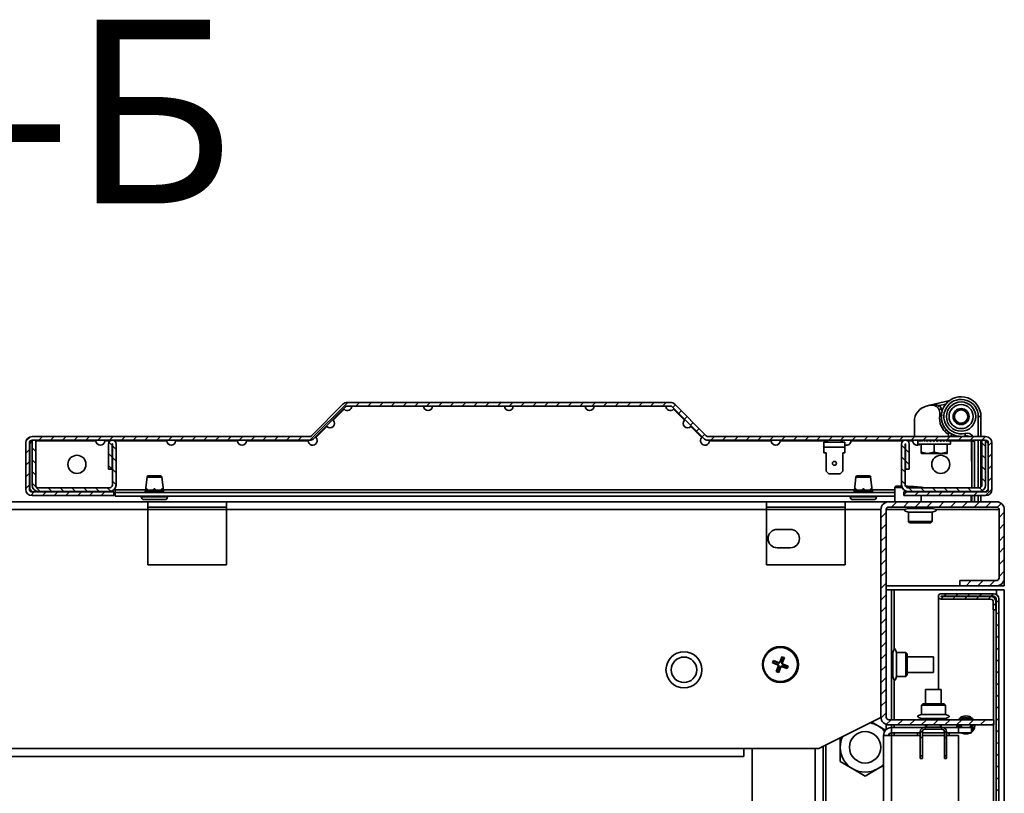
# Model space of a CAD drawing. Units: millimetres. Extents: x -3757 to -744, y -1759 to 2737.
# Drawn here: x -1641 to -1266, y -498 to -203 of the extents above; entities that cross this region are included whole.
import ezdxf

# ---------------------------------------------------------------- set-up
doc = ezdxf.new("R2010")
doc.units = ezdxf.units.MM
doc.linetypes.add('SLD-Сплошная', pattern=[0])
doc.layers.add('ТЕКСТ', color=150, linetype='SLD-Сплошная')
doc.styles.add('SLDTEXTSTYLE3', font='txt', dxfattribs={"bigfont": 'bigfont'})

msp = doc.modelspace()

# ---------------------------------------------------------------- hatches: boundary and pattern name
at = {"layer": 'ТЕКСТ', "linetype": 'SLD-Сплошная', "lineweight": 18}
h = msp.add_hatch(dxfattribs=at)
h.set_pattern_fill('ANSI31', color=256, angle=3e-322, style=0)
edge = h.paths.add_edge_path(flags=0)
edge.add_line((-1273.28, -382.89), (-1304.48, -382.89))
edge.add_line((-1304.48, -382.89), (-1304.48, -384.29))
edge.add_line((-1304.48, -384.29), (-1273.28, -384.29))
edge.add_arc((-1273.28, -381.89), 2.4, 270, 360)
edge.add_line((-1270.88, -381.89), (-1270.88, -364.19))
edge.add_arc((-1273.28, -364.19), 2.4, 0, 90)
edge.add_line((-1273.28, -361.79), (-1378.97, -361.79))
edge.add_arc((-1378.97, -360.79), 1, 225, 270, ccw=False)
edge.add_line((-1379.67, -361.49), (-1391.68, -349.49))
edge.add_arc((-1393.37, -351.19), 2.4, 45, 90)
edge.add_line((-1393.37, -348.79), (-1516.39, -348.79))
edge.add_arc((-1516.39, -351.19), 2.4, 90, 135)
edge.add_line((-1518.08, -349.49), (-1530.09, -361.49))
edge.add_arc((-1530.8, -360.79), 1, 270, 315, ccw=False)
edge.add_line((-1530.8, -361.79), (-1636.48, -361.79))
edge.add_arc((-1636.48, -364.19), 2.4, 90, 180)
edge.add_line((-1638.88, -364.19), (-1638.88, -381.89))
edge.add_arc((-1636.48, -381.89), 2.4, 180, 270)
edge.add_line((-1636.48, -384.29), (-1605.28, -384.29))
edge.add_line((-1605.28, -384.29), (-1605.28, -382.89))
edge.add_line((-1605.28, -382.89), (-1636.48, -382.89))
edge.add_arc((-1636.48, -381.89), 1, 180, 270, ccw=False)
edge.add_line((-1637.48, -381.89), (-1637.48, -364.19))
edge.add_arc((-1636.48, -364.19), 1, 90, 180, ccw=False)
edge.add_line((-1636.48, -363.19), (-1530.8, -363.19))
edge.add_arc((-1530.8, -360.79), 2.4, 270, 315)
edge.add_line((-1529.1, -362.48), (-1517.09, -350.48))
edge.add_arc((-1516.39, -351.19), 1, 90, 135, ccw=False)
edge.add_line((-1516.39, -350.19), (-1393.37, -350.19))
edge.add_arc((-1393.37, -351.19), 1, 45, 90, ccw=False)
edge.add_line((-1392.67, -350.48), (-1380.66, -362.48))
edge.add_arc((-1378.97, -360.79), 2.4, 225, 270)
edge.add_line((-1378.97, -363.19), (-1273.28, -363.19))
edge.add_arc((-1273.28, -364.19), 1, 0, 90, ccw=False)
edge.add_line((-1272.28, -364.19), (-1272.28, -381.89))
edge.add_arc((-1273.28, -381.89), 1, 270, 360, ccw=False)
h = msp.add_hatch(dxfattribs=at)
h.set_pattern_fill('ANSI31', color=256, angle=90, style=0)
edge = h.paths.add_edge_path(flags=0)
edge.add_line((-1634.08, -382.69), (-1606.88, -382.69))
edge.add_arc((-1606.88, -380.29), 2.4, 270, 360)
edge.add_line((-1604.48, -380.29), (-1604.48, -364.64))
edge.add_arc((-1605.93, -364.64), 1.45, 0, 180)
edge.add_line((-1607.38, -364.64), (-1607.38, -374.19))
edge.add_line((-1607.38, -374.19), (-1605.98, -374.19))
edge.add_line((-1605.98, -374.19), (-1605.98, -364.64))
edge.add_arc((-1605.93, -364.64), 0.05, 0, 180, ccw=False)
edge.add_line((-1605.88, -364.64), (-1605.88, -380.29))
edge.add_arc((-1606.88, -380.29), 1, 270, 360, ccw=False)
edge.add_line((-1606.88, -381.29), (-1634.08, -381.29))
edge.add_arc((-1634.08, -380.29), 1, 180, 270, ccw=False)
edge.add_line((-1635.08, -380.29), (-1635.08, -363.19))
edge.add_line((-1635.08, -363.19), (-1636.48, -363.19))
edge.add_line((-1636.48, -363.19), (-1636.48, -380.29))
edge.add_arc((-1634.08, -380.29), 2.4, 180, 270)
h = msp.add_hatch(dxfattribs=at)
h.set_pattern_fill('ANSI31', color=256, angle=90, style=0)
edge = h.paths.add_edge_path(flags=0)
edge.add_arc((-1303.83, -364.64), 1.45, 0, 180)
edge.add_line((-1305.28, -364.64), (-1305.28, -380.29))
edge.add_arc((-1302.88, -380.29), 2.4, 180, 270)
edge.add_line((-1302.88, -382.69), (-1275.68, -382.69))
edge.add_arc((-1275.68, -380.29), 2.4, 270, 360)
edge.add_line((-1273.28, -380.29), (-1273.28, -363.19))
edge.add_line((-1273.28, -363.19), (-1274.68, -363.19))
edge.add_line((-1274.68, -363.19), (-1274.68, -380.29))
edge.add_arc((-1275.68, -380.29), 1, 270, 360, ccw=False)
edge.add_line((-1275.68, -381.29), (-1302.88, -381.29))
edge.add_arc((-1302.88, -380.29), 1, 180, 270, ccw=False)
edge.add_line((-1303.88, -380.29), (-1303.88, -364.64))
edge.add_arc((-1303.83, -364.64), 0.05, 0, 180, ccw=False)
edge.add_line((-1303.78, -364.64), (-1303.78, -374.19))
edge.add_line((-1303.78, -374.19), (-1302.38, -374.19))
edge.add_line((-1302.38, -374.19), (-1302.38, -364.64))
h = msp.add_hatch(dxfattribs=at)
h.set_pattern_fill('ANSI31', color=256, angle=3e-322, style=0)
edge = h.paths.add_edge_path(flags=0)
edge.add_line((-1313.18, -389.64), (-1313.18, -468.64))
edge.add_arc((-1310.18, -468.64), 3, 180, 270)
edge.add_line((-1310.18, -471.64), (-1270.18, -471.64))
edge.add_line((-1270.18, -471.64), (-1270.18, -469.64))
edge.add_line((-1270.18, -469.64), (-1310.18, -469.64))
edge.add_arc((-1310.18, -468.64), 1, 180, 270, ccw=False)
edge.add_line((-1311.18, -468.64), (-1311.18, -389.64))
edge.add_arc((-1310.18, -389.64), 1, 90, 180, ccw=False)
edge.add_line((-1310.18, -388.64), (-1269.18, -388.64))
edge.add_arc((-1269.18, -389.64), 1, 0, 90, ccw=False)
edge.add_line((-1268.18, -389.64), (-1268.18, -415.64))
edge.add_arc((-1269.18, -415.64), 1, 270, 360, ccw=False)
edge.add_line((-1269.18, -416.64), (-1283.18, -416.64))
edge.add_line((-1283.18, -416.64), (-1283.18, -418.64))
edge.add_line((-1283.18, -418.64), (-1269.18, -418.64))
edge.add_arc((-1269.18, -415.64), 3, 270, 360)
edge.add_line((-1266.18, -415.64), (-1266.18, -389.64))
edge.add_arc((-1269.18, -389.64), 3, 0, 90)
edge.add_line((-1269.18, -386.64), (-1310.18, -386.64))
edge.add_arc((-1310.18, -389.64), 3, 90, 180)
h = msp.add_hatch(dxfattribs=at)
h.set_pattern_fill('ANSI31', color=256, angle=3e-322, style=0)
edge = h.paths.add_edge_path(flags=0)
edge.add_line((-1270.38, -427.74), (-1269.38, -427.74))
edge.add_line((-1269.38, -427.74), (-1269.38, -424.74))
edge.add_arc((-1271.38, -424.74), 2, 0, 90)
edge.add_line((-1271.38, -422.74), (-1290.23, -422.74))
edge.add_arc((-1290.23, -422.69), 0.05, 90, 270, ccw=False)
edge.add_line((-1290.23, -422.64), (-1270.28, -422.64))
edge.add_arc((-1270.28, -423.64), 1, 0, 90, ccw=False)
edge.add_line((-1269.28, -423.64), (-1269.28, -1339.64))
edge.add_arc((-1270.28, -1339.64), 1, 270, 360, ccw=False)
edge.add_line((-1270.28, -1340.64), (-1290.23, -1340.64))
edge.add_arc((-1290.23, -1340.59), 0.05, 90, 270, ccw=False)
edge.add_line((-1290.23, -1340.54), (-1271.38, -1340.54))
edge.add_arc((-1271.38, -1338.54), 2, 270, 360)
edge.add_line((-1269.38, -1338.54), (-1269.38, -1335.54))
edge.add_line((-1269.38, -1335.54), (-1270.38, -1335.54))
edge.add_line((-1270.38, -1335.54), (-1270.38, -1338.54))
edge.add_arc((-1271.38, -1338.54), 1, 270, 360, ccw=False)
edge.add_line((-1271.38, -1339.54), (-1290.23, -1339.54))
edge.add_arc((-1290.23, -1340.59), 1.05, 90, 270)
edge.add_line((-1290.23, -1341.64), (-1270.28, -1341.64))
edge.add_arc((-1270.28, -1339.64), 2, 270, 360)
edge.add_line((-1268.28, -1339.64), (-1268.28, -423.64))
edge.add_arc((-1270.28, -423.64), 2, 0, 90)
edge.add_line((-1270.28, -421.64), (-1290.23, -421.64))
edge.add_arc((-1290.23, -422.69), 1.05, 90, 270)
edge.add_line((-1290.23, -423.74), (-1271.38, -423.74))
edge.add_arc((-1271.38, -424.74), 1, 0, 90, ccw=False)
edge.add_line((-1270.38, -424.74), (-1270.38, -427.74))

# ---------------------------------------------------------------- linework, layer by layer
at = {"color": 7, "linetype": 'SLD-Сплошная', "lineweight": 35}
for p, q in [((-1294.5, -349.9), (-1286.99, -348.02)), ((-1518.08, -349.49), (-1530.09, -361.49)), ((-1517.09, -350.48), (-1529.1, -362.48)), ((-1517.58, -351.39), (-1521.78, -355.59)), ((-1393.37, -348.79), (-1516.39, -348.79)), ((-1393.37, -350.19), (-1516.39, -350.19)), ((-1380.66, -362.48), (-1392.67, -350.48)), ((-1387.98, -355.59), (-1392.18, -351.39)), ((-1379.67, -361.49), (-1391.68, -349.49)), ((-1295.88, -350.24), (-1294.5, -349.9)), ((-1290.9, -350.03), (-1291.62, -350.72)), ((-1290.11, -351.19), (-1291.03, -351.6)), ((-1290.9, -350.03), (-1288.49, -349.43)), ((-1290.9, -350.03), (-1290.11, -351.19)), ((-1290.11, -351.19), (-1289.83, -352.17)), ((-1300.43, -361.79), (-1300.43, -356.06)), ((-1275.08, -354.19), (-1276.08, -354.19)), ((-1276.08, -354.19), (-1276.08, -361.79)), ((-1275.08, -361.79), (-1275.08, -354.19)), ((-1524.18, -357.99), (-1528.38, -362.19)), ((-1381.38, -362.19), (-1385.58, -357.99)), ((-1288.19, -359.3), (-1288.79, -359.89)), ((-1283.8, -356.45), (-1283.96, -356.36)), ((-1281.3, -356.36), (-1281.62, -356.5)), ((-1636.48, -363.49), (-1637.38, -364.39)), ((-1530.8, -361.79), (-1636.48, -361.79)), ((-1636.48, -363.19), (-1636.48, -380.29)), ((-1635.08, -363.19), (-1636.48, -363.19)), ((-1530.8, -363.19), (-1636.48, -363.19)), ((-1635.08, -363.19), (-1635.08, -380.29)), ((-1612.13, -363.39), (-1635.08, -363.39)), ((-1606.67, -363.39), (-1608.73, -363.39)), ((-1585.18, -363.39), (-1605.2, -363.39)), ((-1558.23, -363.39), (-1581.78, -363.39)), ((-1531.28, -363.39), (-1554.83, -363.39)), ((-1273.28, -361.79), (-1378.97, -361.79)), ((-1273.28, -363.19), (-1378.97, -363.19)), ((-1354.93, -363.39), (-1378.48, -363.39)), ((-1333.46, -363.39), (-1351.53, -363.39)), ((-1333.32, -363.19), (-1333.88, -363.99)), ((-1327.88, -363.99), (-1328.44, -363.19)), ((-1327.98, -363.39), (-1328.3, -363.39)), ((-1327.98, -363.39), (-1327.87, -363.99)), ((-1304.57, -363.39), (-1324.58, -363.39)), ((-1301.03, -363.39), (-1303.1, -363.39)), ((-1299.13, -363.25), (-1299.13, -364.69)), ((-1296.56, -363.19), (-1296.28, -363.23)), ((-1296.4, -363.19), (-1296.41, -363.21)), ((-1295.69, -363.19), (-1295.16, -363.28)), ((-1295.1, -363.19), (-1295.16, -363.28)), ((-1295.16, -363.28), (-1295.15, -363.29)), ((-1294.69, -363.19), (-1294.35, -363.28)), ((-1294.28, -363.19), (-1294.35, -363.28)), ((-1294.35, -363.28), (-1294.04, -363.5)), ((-1292.88, -363.69), (-1293.62, -363.19)), ((-1293.41, -363.19), (-1293.48, -363.28)), ((-1292.52, -363.19), (-1292.88, -363.69)), ((-1291.86, -363.5), (-1291.64, -363.19)), ((-1291.64, -363.19), (-1291.7, -363.28)), ((-1291.43, -363.19), (-1291.7, -363.28)), ((-1290.89, -363.29), (-1290.82, -363.19)), ((-1290.81, -363.19), (-1290.87, -363.28)), ((-1290.4, -363.19), (-1290.87, -363.28)), ((-1289.49, -363.19), (-1289.78, -363.23)), ((-1288.72, -363.19), (-1288.76, -363.19)), ((-1288.73, -363.19), (-1288.73, -363.19)), ((-1286.63, -364.69), (-1286.63, -363.25)), ((-1278.68, -363.39), (-1286.63, -363.39)), ((-1281.22, -360.58), (-1281.01, -361.56)), ((-1278.65, -363.52), (-1278.63, -363.79)), ((-1278.65, -363.52), (-1278.58, -363.52)), ((-1278.61, -363.19), (-1278.58, -363.51)), ((-1278.58, -381.29), (-1278.58, -363.51)), ((-1277.58, -363.51), (-1278.58, -363.51)), ((-1277.58, -363.51), (-1277.62, -363.19)), ((-1277.58, -381.29), (-1277.58, -363.51)), ((-1276.08, -363.19), (-1276.08, -381.29)), ((-1275.08, -381.09), (-1275.08, -363.19)), ((-1274.68, -363.39), (-1275.08, -363.39)), ((-1274.68, -380.29), (-1274.68, -363.19)), ((-1273.28, -363.19), (-1274.68, -363.19)), ((-1273.28, -380.29), (-1273.28, -363.19)), ((-1272.38, -364.39), (-1273.28, -363.49)), ((-1638.88, -364.19), (-1638.88, -381.89)), ((-1637.48, -364.19), (-1637.48, -381.89)), ((-1637.38, -364.39), (-1637.38, -381.89)), ((-1607.38, -364.64), (-1607.38, -374.19)), ((-1605.98, -364.64), (-1605.98, -374.19)), ((-1605.88, -380.29), (-1605.88, -364.64)), ((-1604.48, -380.29), (-1604.48, -364.64)), ((-1326.88, -363.99), (-1334.88, -363.99)), ((-1334.88, -365.79), (-1334.88, -363.99)), ((-1326.88, -365.79), (-1334.88, -365.79)), ((-1334.88, -367.99), (-1334.88, -365.79)), ((-1326.88, -365.79), (-1326.88, -363.99)), ((-1326.88, -367.99), (-1326.88, -365.79)), ((-1305.28, -364.64), (-1305.28, -380.29)), ((-1303.88, -364.64), (-1303.88, -380.29)), ((-1303.78, -374.19), (-1303.78, -364.64)), ((-1302.38, -374.19), (-1302.38, -364.64)), ((-1299.13, -364.69), (-1287.76, -364.69)), ((-1297.88, -364.69), (-1297.88, -367.74)), ((-1292.88, -367.74), (-1292.88, -364.69)), ((-1287.88, -364.69), (-1287.88, -367.74)), ((-1287.76, -364.69), (-1286.63, -364.69)), ((-1278.63, -363.79), (-1278.63, -371.19)), ((-1272.38, -381.89), (-1272.38, -364.39)), ((-1272.28, -381.89), (-1272.28, -364.19)), ((-1270.88, -381.89), (-1270.88, -364.19)), ((-1334.88, -367.99), (-1334.03, -367.99)), ((-1334.03, -367.99), (-1334.03, -374.99)), ((-1327.73, -367.99), (-1326.88, -367.99)), ((-1327.73, -374.99), (-1327.73, -367.99)), ((-1295.38, -368.19), (-1297.88, -367.74)), ((-1297.88, -367.74), (-1297.88, -368.13)), ((-1297.88, -368.13), (-1297.78, -368.19)), ((-1297.78, -368.19), (-1295.38, -368.19)), ((-1292.88, -367.74), (-1295.38, -368.19)), ((-1295.38, -368.19), (-1290.38, -368.19)), ((-1290.38, -368.19), (-1292.88, -367.74)), ((-1287.88, -367.74), (-1290.38, -368.19)), ((-1290.38, -368.19), (-1287.98, -368.19)), ((-1287.98, -368.19), (-1287.88, -368.13)), ((-1287.88, -368.13), (-1287.88, -367.74)), ((-1278.63, -371.19), (-1278.58, -371.19)), ((-1607.38, -374.19), (-1605.98, -374.19)), ((-1334.03, -374.99), (-1333.03, -375.99)), ((-1328.73, -375.99), (-1327.73, -374.99)), ((-1303.78, -374.19), (-1302.38, -374.19)), ((-1592.68, -377.23), (-1593.29, -382.18)), ((-1587.08, -377.23), (-1592.68, -377.23)), ((-1592.19, -376.79), (-1587.57, -376.79)), ((-1586.47, -382.18), (-1587.08, -377.23)), ((-1328.73, -375.99), (-1333.03, -375.99)), ((-1322.68, -377.23), (-1323.29, -382.18)), ((-1317.08, -377.23), (-1322.68, -377.23)), ((-1322.19, -376.79), (-1317.57, -376.79)), ((-1316.47, -382.18), (-1317.08, -377.23)), ((-1637.38, -381.89), (-1636.38, -382.89)), ((-1634.08, -381.29), (-1606.88, -381.29)), ((-1605.88, -382.89), (-1605.88, -382.47)), ((-1604.88, -382.09), (-1605.29, -382.09)), ((-1604.88, -382.09), (-1604.88, -383.09)), ((-1593.28, -382.09), (-1604.88, -382.09)), ((-1593.29, -382.18), (-1593.02, -382.18)), ((-1593.02, -382.18), (-1593.05, -382.79)), ((-1592.62, -382.18), (-1590.28, -382.18)), ((-1590.28, -382.19), (-1590.28, -382.17)), ((-1590.28, -382.79), (-1590.28, -382.19)), ((-1589.48, -382.19), (-1589.48, -382.17)), ((-1589.48, -382.18), (-1587.15, -382.18)), ((-1589.48, -382.79), (-1589.48, -382.19)), ((-1586.75, -382.18), (-1586.47, -382.18)), ((-1586.71, -382.79), (-1586.74, -382.18)), ((-1323.28, -382.09), (-1586.48, -382.09)), ((-1323.29, -382.18), (-1323.02, -382.18)), ((-1323.02, -382.18), (-1323.05, -382.79)), ((-1322.62, -382.18), (-1320.28, -382.18)), ((-1320.28, -382.19), (-1320.28, -382.17)), ((-1320.28, -382.79), (-1320.28, -382.19)), ((-1319.48, -382.19), (-1319.48, -382.17)), ((-1319.48, -382.18), (-1317.15, -382.18)), ((-1319.48, -382.79), (-1319.48, -382.19)), ((-1316.75, -382.18), (-1316.47, -382.18)), ((-1316.71, -382.79), (-1316.74, -382.18)), ((-1307.83, -382.09), (-1316.48, -382.09)), ((-1307.83, -381.15), (-1307.83, -386.64)), ((-1305.23, -380.68), (-1307.32, -380.65)), ((-1305.15, -381.19), (-1305.14, -381.09)), ((-1302.24, -381.29), (-1302.99, -381.25)), ((-1302.88, -381.29), (-1275.68, -381.29)), ((-1297.41, -381.17), (-1297.97, -381.1)), ((-1297.41, -381.17), (-1297.97, -381.1)), ((-1297.78, -381.13), (-1297.79, -381.29)), ((-1296.46, -381.29), (-1297.78, -381.13)), ((-1273.38, -382.89), (-1272.38, -381.89)), ((-1605.28, -382.89), (-1636.48, -382.89)), ((-1605.28, -384.29), (-1636.48, -384.29)), ((-1634.08, -382.69), (-1606.88, -382.69)), ((-1605.28, -384.29), (-1605.28, -382.89)), ((-1604.88, -383.09), (-1307.83, -383.09)), ((-1604.88, -384.49), (-1604.88, -383.09)), ((-1604.88, -384.49), (-1307.83, -384.49)), ((-1594.88, -384.49), (-1594.88, -384.79)), ((-1594.88, -384.79), (-1589.88, -384.79)), ((-1589.88, -385.79), (-1593.88, -385.79)), ((-1593.33, -382.79), (-1593.33, -383.09)), ((-1593.05, -382.79), (-1593.33, -382.79)), ((-1593.05, -382.79), (-1593.05, -383.09)), ((-1593.05, -382.79), (-1592.65, -382.79)), ((-1590.28, -382.79), (-1592.65, -382.79)), ((-1592.65, -382.79), (-1592.65, -383.09)), ((-1590.28, -382.79), (-1589.48, -382.79)), ((-1590.28, -382.79), (-1590.28, -383.09)), ((-1589.88, -384.79), (-1584.88, -384.79)), ((-1585.88, -385.79), (-1589.88, -385.79)), ((-1589.48, -382.79), (-1589.48, -383.09)), ((-1587.11, -382.79), (-1589.48, -382.79)), ((-1587.11, -382.79), (-1587.11, -383.09)), ((-1587.11, -382.79), (-1586.71, -382.79)), ((-1586.71, -383.09), (-1586.71, -382.79)), ((-1586.43, -382.79), (-1586.71, -382.79)), ((-1586.43, -383.09), (-1586.43, -382.79)), ((-1584.88, -384.79), (-1584.88, -384.49)), ((-1324.88, -384.49), (-1324.88, -384.79)), ((-1324.88, -384.79), (-1319.88, -384.79)), ((-1319.88, -385.79), (-1323.88, -385.79)), ((-1323.33, -382.79), (-1323.33, -383.09)), ((-1323.05, -382.79), (-1323.33, -382.79)), ((-1323.05, -382.79), (-1323.05, -383.09)), ((-1323.05, -382.79), (-1322.65, -382.79)), ((-1320.28, -382.79), (-1322.65, -382.79)), ((-1322.65, -382.79), (-1322.65, -383.09)), ((-1320.28, -382.79), (-1319.48, -382.79)), ((-1320.28, -382.79), (-1320.28, -383.09)), ((-1319.88, -384.79), (-1314.88, -384.79)), ((-1315.88, -385.79), (-1319.88, -385.79)), ((-1319.48, -382.79), (-1319.48, -383.09)), ((-1317.11, -382.79), (-1319.48, -382.79)), ((-1317.11, -382.79), (-1317.11, -383.09)), ((-1317.11, -382.79), (-1316.71, -382.79)), ((-1316.71, -383.09), (-1316.71, -382.79)), ((-1316.43, -382.79), (-1316.71, -382.79)), ((-1316.43, -383.09), (-1316.43, -382.79)), ((-1314.88, -384.79), (-1314.88, -384.49)), ((-1304.48, -382.89), (-1304.48, -384.29)), ((-1304.48, -382.89), (-1273.28, -382.89)), ((-1304.48, -384.29), (-1273.28, -384.29)), ((-1302.88, -382.69), (-1275.68, -382.69)), ((-1297.83, -382.69), (-1297.83, -382.89)), ((-1297.83, -384.29), (-1297.83, -386.64)), ((-1290.35, -382.89), (-1291.26, -382.69)), ((-1278.78, -386.64), (-1278.78, -384.29)), ((-1278.58, -382.89), (-1278.58, -382.69)), ((-1278.58, -386.64), (-1278.58, -384.29)), ((-1277.58, -382.89), (-1277.58, -382.69)), ((-1277.58, -386.64), (-1277.58, -384.29)), ((-1276.08, -382.69), (-1276.08, -382.89)), ((-1276.08, -384.29), (-1276.08, -386.64)), ((-1275.08, -382.89), (-1275.08, -382.61)), ((-1275.08, -386.64), (-1275.08, -384.29)), ((-1592.43, -386.64), (-1689.93, -386.64)), ((-1592.43, -389.64), (-1689.93, -389.64)), ((-1592.43, -389.64), (-1592.43, -386.64)), ((-1562.43, -386.64), (-1592.43, -386.64)), ((-1562.43, -388.64), (-1592.43, -388.64)), ((-1592.43, -389.64), (-1592.43, -410.64)), ((-1562.43, -389.64), (-1592.43, -389.64)), ((-1562.43, -386.64), (-1562.43, -389.64)), ((-1356.78, -386.64), (-1562.43, -386.64)), ((-1562.43, -410.64), (-1562.43, -389.64)), ((-1356.78, -389.64), (-1562.43, -389.64)), ((-1356.78, -389.64), (-1356.78, -386.64)), ((-1326.78, -386.64), (-1356.78, -386.64)), ((-1326.78, -388.64), (-1356.78, -388.64)), ((-1356.78, -389.64), (-1356.78, -410.64)), ((-1326.78, -389.64), (-1356.78, -389.64)), ((-1326.78, -386.64), (-1326.78, -389.64)), ((-1310.18, -386.64), (-1326.78, -386.64)), ((-1326.78, -410.64), (-1326.78, -389.64)), ((-1313.18, -389.64), (-1326.78, -389.64)), ((-1313.18, -468.64), (-1313.18, -389.64)), ((-1311.18, -468.64), (-1311.18, -389.64)), ((-1304, -389.64), (-1311.18, -389.64)), ((-1310.18, -386.64), (-1269.18, -386.64)), ((-1310.18, -388.64), (-1269.18, -388.64)), ((-1302.73, -388.64), (-1302.73, -389.14)), ((-1302.73, -389.14), (-1293.63, -389.14)), ((-1293.63, -389.14), (-1293.63, -388.64)), ((-1268.18, -389.64), (-1292.36, -389.64)), ((-1268.18, -389.64), (-1268.18, -415.64)), ((-1266.18, -389.64), (-1266.18, -415.64)), ((-1302.73, -390.64), (-1302.73, -394.14)), ((-1302.73, -390.64), (-1293.63, -390.64)), ((-1293.63, -394.14), (-1293.63, -390.64)), ((-1347.68, -397.14), (-1352.68, -397.14)), ((-1302.73, -394.14), (-1302.23, -394.64)), ((-1302.73, -394.14), (-1293.63, -394.14)), ((-1294.13, -394.64), (-1302.23, -394.64)), ((-1294.13, -394.64), (-1293.63, -394.14)), ((-1352.68, -404.14), (-1347.68, -404.14)), ((-1592.43, -410.64), (-1562.43, -410.64)), ((-1356.78, -410.64), (-1326.78, -410.64)), ((-1266.18, -418.64), (-1266.18, -415.64)), ((-1283.18, -418.64), (-1311.18, -418.64)), ((-1283.18, -416.64), (-1283.18, -418.64)), ((-1283.18, -416.64), (-1269.18, -416.64)), ((-1283.18, -418.64), (-1269.18, -418.64)), ((-1266.18, -418.64), (-1269.18, -418.64)), ((-1309.18, -420.14), (-1311.18, -420.14)), ((-1309.18, -469.64), (-1309.18, -420.14)), ((-1309.18, -420.14), (-1308.18, -420.14)), ((-1308.18, -420.14), (-1269.18, -420.14)), ((-1308.18, -442.82), (-1308.18, -420.14)), ((-1291.28, -422.78), (-1291.28, -458.14)), ((-1291.28, -422.78), (-1291.28, -422.78)), ((-1270.28, -421.64), (-1290.23, -421.64)), ((-1270.28, -422.64), (-1290.23, -422.64)), ((-1290.23, -422.74), (-1271.38, -422.74)), ((-1290.23, -423.74), (-1271.38, -423.74)), ((-1270.28, -422.78), (-1270.98, -422.78)), ((-1270.28, -422.78), (-1270.28, -423.07)), ((-1269.28, -1339.64), (-1269.28, -423.64)), ((-1266.18, -420.14), (-1269.18, -420.14)), ((-1269.18, -421.97), (-1269.18, -420.14)), ((-1268.28, -1339.64), (-1268.28, -423.64)), ((-1266.18, -1343.14), (-1266.18, -420.14)), ((-1270.38, -424.74), (-1270.38, -427.74)), ((-1269.38, -424.74), (-1269.38, -427.74)), ((-1269.38, -427.74), (-1270.38, -427.74)), ((-1270.28, -427.74), (-1270.28, -469.64)), ((-1350.88, -445.66), (-1351.59, -447.53)), ((-1350.77, -445.88), (-1351.49, -447.76)), ((-1350.89, -447.99), (-1350.17, -446.12)), ((-1349.94, -446.01), (-1350.88, -445.66)), ((-1350.77, -445.88), (-1350.88, -445.66)), ((-1350.17, -446.12), (-1350.77, -445.88)), ((-1350.66, -447.89), (-1349.94, -446.01)), ((-1350.17, -446.12), (-1349.94, -446.01)), ((-1308.68, -444.09), (-1309.18, -444.09)), ((-1308.68, -453.19), (-1308.68, -444.09)), ((-1303.68, -444.09), (-1307.18, -444.09)), ((-1307.18, -453.19), (-1307.18, -444.09)), ((-1303.18, -444.59), (-1303.68, -444.09)), ((-1303.68, -453.19), (-1303.68, -444.09)), ((-1303.18, -444.59), (-1303.18, -452.69)), ((-1293.18, -445.64), (-1303.18, -445.64)), ((-1293.18, -451.64), (-1293.18, -445.64)), ((-1354.1, -447.1), (-1354.46, -448.03)), ((-1354.23, -447.93), (-1354.46, -448.03)), ((-1354.46, -448.03), (-1352.59, -448.75)), ((-1354, -447.33), (-1354.23, -447.93)), ((-1354.23, -447.93), (-1352.36, -448.65)), ((-1352.23, -447.82), (-1354.1, -447.1)), ((-1354, -447.33), (-1354.1, -447.1)), ((-1352.13, -448.04), (-1354, -447.33)), ((-1352.3, -449.39), (-1353.02, -451.26)), ((-1352.07, -449.28), (-1352.79, -451.16)), ((-1352.59, -448.75), (-1352.36, -448.65)), ((-1352.07, -449.28), (-1352.3, -449.39)), ((-1352.13, -448.04), (-1352.23, -447.82)), ((-1352.19, -451.39), (-1351.47, -449.52)), ((-1352.09, -451.62), (-1351.37, -449.74)), ((-1351.59, -447.53), (-1351.49, -447.76)), ((-1351.37, -449.74), (-1351.47, -449.52)), ((-1350.89, -447.99), (-1350.66, -447.89)), ((-1350.83, -449.23), (-1350.73, -449.46)), ((-1350.83, -449.23), (-1348.96, -449.95)), ((-1350.73, -449.46), (-1348.86, -450.18)), ((-1350.38, -448.53), (-1350.6, -448.63)), ((-1348.73, -449.34), (-1350.6, -448.63)), ((-1348.5, -449.24), (-1350.38, -448.53)), ((-1348.96, -449.95), (-1348.73, -449.34)), ((-1348.96, -449.95), (-1348.86, -450.18)), ((-1348.86, -450.18), (-1348.5, -449.24)), ((-1348.73, -449.34), (-1348.5, -449.24)), ((-1352.79, -451.16), (-1353.02, -451.26)), ((-1353.02, -451.26), (-1352.09, -451.62)), ((-1352.79, -451.16), (-1352.19, -451.39)), ((-1352.19, -451.39), (-1352.09, -451.62)), ((-1309.18, -453.19), (-1308.68, -453.19)), ((-1307.18, -453.19), (-1303.68, -453.19)), ((-1303.68, -453.19), (-1303.18, -452.69)), ((-1303.18, -451.64), (-1293.18, -451.64)), ((-1308.18, -469.64), (-1308.18, -454.46)), ((-1296.18, -458.14), (-1296.18, -463.64)), ((-1296.18, -458.14), (-1290.18, -458.14)), ((-1290.18, -463.64), (-1290.18, -458.14)), ((-1297.23, -463.64), (-1297.73, -464.14)), ((-1297.73, -464.14), (-1297.73, -467.64)), ((-1288.63, -464.14), (-1297.73, -464.14)), ((-1297.23, -463.64), (-1289.13, -463.64)), ((-1288.63, -464.14), (-1289.13, -463.64)), ((-1288.63, -467.64), (-1288.63, -464.14)), ((-1288.63, -467.64), (-1297.73, -467.64)), ((-1282.15, -468.47), (-1282.13, -468.5)), ((-1282.13, -468.5), (-1282.13, -468.5)), ((-1279.41, -468.47), (-1279.43, -468.5)), ((-1279.43, -468.5), (-1279.43, -468.5)), ((-1313.17, -468.83), (-1336.78, -480.64)), ((-1316.64, -470.64), (-1314.43, -471.91)), ((-1314.43, -471.91), (-1311.39, -473.66)), ((-1311.18, -473.4), (-1311.18, -471.47)), ((-1270.18, -469.64), (-1310.18, -469.64)), ((-1270.18, -471.64), (-1310.18, -471.64)), ((-1309.18, -472.64), (-1309.18, -471.64)), ((-1308.18, -472.64), (-1308.18, -471.64)), ((-1297.73, -469.14), (-1297.73, -469.64)), ((-1288.63, -469.14), (-1297.73, -469.14)), ((-1296.38, -472.44), (-1296.38, -473.24)), ((-1296.38, -472.44), (-1289.98, -472.44)), ((-1296.18, -471.64), (-1296.18, -472.44)), ((-1295.62, -471.64), (-1296.18, -472.44)), ((-1290.18, -472.44), (-1290.74, -471.64)), ((-1290.18, -472.44), (-1290.18, -471.64)), ((-1289.98, -473.24), (-1289.98, -472.44)), ((-1288.63, -469.64), (-1288.63, -469.14)), ((-1284.21, -472.04), (-1284.17, -472.04)), ((-1284.17, -472.04), (-1284.17, -472.04)), ((-1282.84, -468.87), (-1282.82, -468.9)), ((-1282.82, -468.9), (-1282.82, -468.9)), ((-1278.72, -468.87), (-1278.74, -468.9)), ((-1278.74, -468.9), (-1278.74, -468.9)), ((-1277.39, -472.04), (-1277.39, -472.04)), ((-1277.35, -472.04), (-1277.39, -472.04)), ((-1270.28, -471.64), (-1270.28, -677.64)), ((-1270.18, -471.64), (-1270.18, -469.64)), ((-1312.18, -520.09), (-1312.18, -475.64)), ((-1312.18, -475.64), (-1309.18, -475.64)), ((-1309.18, -472.64), (-1309.18, -474.64)), ((-1309.18, -472.64), (-1297.21, -472.64)), ((-1309.18, -474.64), (-1298.18, -474.64)), ((-1309.18, -475.64), (-1309.18, -474.64)), ((-1309.18, -475.64), (-1298.18, -475.64)), ((-1309.18, -552.09), (-1309.18, -475.64)), ((-1308.18, -475.64), (-1308.18, -474.64)), ((-1299.19, -474.64), (-1299.19, -475.64)), ((-1297.38, -474.24), (-1298.18, -474.24)), ((-1298.18, -476.44), (-1298.18, -474.24)), ((-1297.38, -476.44), (-1297.38, -474.24)), ((-1297.38, -474.64), (-1288.98, -474.64)), ((-1297.38, -475.64), (-1288.98, -475.64)), ((-1296.38, -473.24), (-1289.98, -473.24)), ((-1289.16, -472.64), (-1283.68, -472.64)), ((-1288.98, -474.24), (-1288.98, -476.44)), ((-1288.18, -474.24), (-1288.98, -474.24)), ((-1288.18, -474.24), (-1288.18, -476.44)), ((-1288.18, -474.64), (-1283.68, -474.64)), ((-1288.18, -475.64), (-1283.68, -475.64)), ((-1287.17, -475.64), (-1287.17, -474.64)), ((-1283.68, -474.64), (-1283.68, -472.64)), ((-1283.68, -472.64), (-1278.68, -472.64)), ((-1278.68, -474.64), (-1283.68, -474.64)), ((-1283.68, -475.64), (-1283.68, -674.64)), ((-1282.15, -474.8), (-1282.13, -474.77)), ((-1282.13, -474.77), (-1282.13, -474.77)), ((-1279.43, -474.77), (-1279.43, -474.77)), ((-1279.41, -474.8), (-1279.43, -474.77)), ((-1278.68, -472.64), (-1278.68, -474.64)), ((-1335.18, -513.1), (-1335.18, -479.84)), ((-1334.18, -512.77), (-1334.18, -479.34)), ((-1328.68, -480.14), (-1328.68, -476.59)), ((-1298.18, -476.44), (-1297.38, -476.44)), ((-1298.18, -483.44), (-1298.18, -476.44)), ((-1297.38, -476.44), (-1297.38, -483.44)), ((-1288.98, -476.44), (-1288.18, -476.44)), ((-1288.98, -483.44), (-1288.98, -476.44)), ((-1288.18, -483.44), (-1288.18, -476.44)), ((-1365.38, -480.64), (-1916.98, -480.64)), ((-1365.38, -483.64), (-1916.98, -483.64)), ((-1336.78, -480.64), (-1365.38, -480.64)), ((-1365.38, -480.64), (-1365.38, -483.64)), ((-1362.18, -513.16), (-1362.18, -480.64)), ((-1338.18, -515.69), (-1338.18, -480.64)), ((-1328.68, -485.62), (-1328.68, -480.14)), ((-1298.18, -483.44), (-1297.38, -483.44)), ((-1298.18, -484.44), (-1298.18, -483.44)), ((-1297.38, -483.44), (-1297.38, -484.44)), ((-1288.98, -483.44), (-1288.18, -483.44)), ((-1288.98, -484.44), (-1288.98, -483.44)), ((-1288.18, -483.44), (-1288.18, -484.44)), ((-1323.93, -488.36), (-1328.68, -485.62)), ((-1312.23, -487.09), (-1314.43, -488.36)), ((-1297.38, -484.44), (-1298.18, -484.44)), ((-1288.18, -484.44), (-1288.98, -484.44)), ((-1319.18, -491.11), (-1323.93, -488.36)), ((-1314.43, -488.36), (-1319.18, -491.11))]:
    msp.add_line(p, q, dxfattribs=at)
at = {"color": 7, "linetype": 'SLD-Сплошная', "lineweight": 35, "flags": 128}
for points in [[(-1283.96, -352.01), (-1283.33, -351.73), (-1283.04, -351.69)], [(-1281.76, -351.8), (-1281.62, -351.85), (-1281.3, -352.01)], [(-1278.74, -363.19), (-1278.7, -363.28), (-1278.65, -363.52)], [(-1592.61, -382.17), (-1592.61, -382.02), (-1592.64, -381.87), (-1592.7, -381.77), (-1592.76, -381.73), (-1592.83, -381.74), (-1592.88, -381.78), (-1592.93, -381.86), (-1592.98, -381.97), (-1593.01, -382.12), (-1593.01, -382.17)], [(-1589.48, -382.17), (-1589.51, -382.02), (-1589.59, -381.87), (-1589.7, -381.77), (-1589.83, -381.73), (-1589.96, -381.74), (-1590.07, -381.78), (-1590.17, -381.86), (-1590.24, -381.97), (-1590.28, -382.12), (-1590.28, -382.17)], [(-1586.75, -382.17), (-1586.77, -382.02), (-1586.82, -381.87), (-1586.88, -381.77), (-1586.95, -381.73), (-1587.01, -381.74), (-1587.07, -381.78), (-1587.11, -381.86), (-1587.14, -381.97), (-1587.15, -382.12), (-1587.15, -382.17)], [(-1322.61, -382.17), (-1322.61, -382.02), (-1322.64, -381.87), (-1322.7, -381.77), (-1322.76, -381.73), (-1322.83, -381.74), (-1322.88, -381.78), (-1322.93, -381.86), (-1322.98, -381.97), (-1323.01, -382.12), (-1323.01, -382.17)], [(-1319.48, -382.17), (-1319.51, -382.02), (-1319.59, -381.87), (-1319.7, -381.77), (-1319.83, -381.73), (-1319.96, -381.74), (-1320.07, -381.78), (-1320.17, -381.86), (-1320.24, -381.97), (-1320.28, -382.12), (-1320.28, -382.17)], [(-1316.75, -382.17), (-1316.77, -382.02), (-1316.82, -381.87), (-1316.88, -381.77), (-1316.95, -381.73), (-1317.01, -381.74), (-1317.07, -381.78), (-1317.11, -381.86), (-1317.14, -381.97), (-1317.15, -382.12), (-1317.15, -382.17)], [(-1305.15, -381.19), (-1306.33, -381.17), (-1307.17, -381.16), (-1307.67, -381.15), (-1307.83, -381.15)], [(-1287.93, -382.89), (-1288.5, -382.75), (-1288.76, -382.69)], [(-1302.73, -389.14), (-1303.82, -389.51), (-1304.09, -389.7), (-1304.14, -389.76), (-1304.17, -389.82), (-1304.18, -389.89), (-1304.17, -389.95), (-1304.14, -390.01), (-1304.09, -390.07), (-1303.82, -390.26), (-1302.73, -390.64)], [(-1293.63, -390.64), (-1292.54, -390.26), (-1292.27, -390.07), (-1292.22, -390.01), (-1292.19, -389.95), (-1292.18, -389.89), (-1292.19, -389.82), (-1292.22, -389.76), (-1292.27, -389.7), (-1292.54, -389.51), (-1293.63, -389.14)], [(-1269.54, -422.99), (-1269.94, -422.87), (-1270.28, -422.78)], [(-1307.18, -444.09), (-1307.56, -443), (-1307.74, -442.73), (-1307.81, -442.68), (-1307.87, -442.65), (-1307.93, -442.64), (-1307.99, -442.65), (-1308.06, -442.68), (-1308.12, -442.73), (-1308.31, -443), (-1308.68, -444.09)], [(-1308.68, -453.19), (-1308.31, -454.27), (-1308.12, -454.55), (-1308.06, -454.6), (-1307.99, -454.63), (-1307.93, -454.64), (-1307.87, -454.63), (-1307.81, -454.6), (-1307.74, -454.55), (-1307.56, -454.27), (-1307.18, -453.19)], [(-1297.73, -467.64), (-1298.82, -468.01), (-1299.09, -468.2), (-1299.14, -468.26), (-1299.17, -468.32), (-1299.18, -468.39), (-1299.17, -468.45), (-1299.14, -468.51), (-1299.09, -468.57), (-1298.82, -468.76), (-1297.73, -469.14)], [(-1288.63, -469.14), (-1287.54, -468.76), (-1287.27, -468.57), (-1287.22, -468.51), (-1287.19, -468.45), (-1287.18, -468.39), (-1287.19, -468.32), (-1287.22, -468.26), (-1287.27, -468.2), (-1287.54, -468.01), (-1288.63, -467.64)], [(-1284.08, -472.64), (-1284.15, -472.38), (-1284.21, -472.04)], [(-1284.17, -472.04), (-1284.11, -472.38), (-1284.04, -472.64)], [(-1283.4, -472.64), (-1283.54, -472.15), (-1283.58, -471.64)], [(-1283.09, -471.64), (-1282.91, -472.52), (-1282.86, -472.64)], [(-1282.78, -471.64), (-1282.63, -472.4), (-1282.51, -472.64)], [(-1282.34, -472.64), (-1282.49, -472.35), (-1282.63, -471.64)], [(-1278.93, -471.64), (-1279.07, -472.35), (-1279.22, -472.64)], [(-1279.05, -472.64), (-1278.93, -472.4), (-1278.78, -471.64)], [(-1278.7, -472.64), (-1278.65, -472.52), (-1278.47, -471.64)], [(-1277.98, -471.64), (-1278.17, -472.65), (-1278.68, -473.5)]]:
    msp.add_lwpolyline(points, dxfattribs=at)
at = {"color": 7, "linetype": 'SLD-Сплошная', "lineweight": 35}
for centre, radius in [((-1282.63, -354.19), 5.6), ((-1282.63, -354.19), 4.6), ((-1282.63, -354.19), 3.05), ((-1282.63, -354.19), 2.55), ((-1619.38, -372.39), 3.45), ((-1330.88, -371.99), 0.75), ((-1290.38, -372.39), 3.45), ((-1351.38, -448.64), 6.85), ((-1351.48, -448.64), 6.5), ((-1388.18, -450.64), 6.85), ((-1388.18, -450.64), 4.85), ((-1319.18, -480.14), 6)]:
    msp.add_circle(centre, radius, dxfattribs=at)
for centre, radius, start, end in [((-1282.63, -354.19), 7.55, 360, 282.3956), ((-1282.63, -354.19), 6.55, 0, 282.3956), ((-1516.39, -351.19), 2.4, 90, 135), ((-1516.38, -350.19), 1.7, 225, 0), ((-1516.39, -351.19), 1, 90, 135), ((-1485.63, -350.19), 1.7, 180, 0), ((-1454.88, -350.19), 1.7, 180, 0), ((-1424.13, -350.19), 1.7, 180, 360), ((-1393.38, -350.19), 1.7, 180, 315), ((-1393.37, -351.19), 2.4, 45, 90), ((-1393.37, -351.19), 1, 45, 90), ((-1294.43, -356.06), 6, 104, 180), ((-1293.77, -352.81), 3, 23.7737, 104), ((-1292.69, -354.24), 4.58, 66.9196, 104.9296), ((-1294.69, -353.21), 4, 353.532, 23.7737), ((-1522.98, -356.79), 1.7, 225, 45), ((-1386.78, -356.79), 1.7, 135, 315), ((-1283.83, -354.95), 7, 169.3809, 237.6544), ((-1319.32, -543.07), 191.55, 81.1115, 81.4108), ((-1282.53, -355.01), 1.74, 262.4086, 293.2411), ((-1636.48, -364.19), 2.4, 90, 180), ((-1636.48, -364.19), 1, 90, 180), ((-1610.43, -363.39), 1.7, 180, 360), ((-1605.93, -364.64), 1.45, 0, 180), ((-1583.48, -363.39), 1.7, 180, 0), ((-1556.53, -363.39), 1.7, 180, 360), ((-1529.58, -363.39), 1.7, 180, 45), ((-1530.8, -360.79), 1, 270, 315), ((-1530.8, -360.79), 2.4, 270, 315), ((-1380.18, -363.39), 1.7, 135, 0), ((-1378.97, -360.79), 2.4, 225, 270), ((-1378.97, -360.79), 1, 225, 270), ((-1353.23, -363.39), 1.7, 180, 0), ((-1326.28, -363.39), 1.7, 249.3327, 0), ((-1303.83, -364.64), 1.45, 0, 180), ((-1299.33, -363.39), 1.7, 180, 310.1192), ((-1287.85, -361.29), 0.5, 270, 57.6544), ((-1281.51, -363.93), 6.8, 146.739, 153.1988), ((-1287.48, -361.17), 1.14, 327.2159, 29.2987), ((-1280.53, -363.36), 2.86, 33.3534, 103.9774), ((-1280.58, -363.51), 2, 59.7334, 102.3956), ((-1273.28, -364.19), 2.4, 0, 90), ((-1273.28, -364.19), 1, 0, 90), ((-1605.93, -364.64), 0.05, 0, 180), ((-1303.83, -364.64), 0.05, 0, 180), ((-1592.19, -377.29), 0.5, 90, 172.9987), ((-1587.57, -377.29), 0.5, 7.0013, 90), ((-1322.19, -377.29), 0.5, 90, 172.9987), ((-1317.57, -377.29), 0.5, 7.0013, 90), ((-1636.48, -381.89), 2.4, 180, 270), ((-1636.48, -381.89), 1, 180, 270), ((-1634.08, -380.29), 2.4, 180, 270), ((-1634.08, -380.29), 1, 180, 270), ((-1606.88, -380.29), 2.4, 270, 0), ((-1606.88, -380.29), 1, 270, 0), ((-1588.33, -382.79), 5, 172.9987, 180), ((-1592.83, -383.41), 1.24, 80.181, 98.8102), ((-1586.91, -382.79), 5.74, 173.9326, 180.0022), ((-1591.5, -382.31), 1.12, 173.2558, 173.9293), ((-1589.88, -387.42), 5.25, 85.6281, 94.3719), ((-1588.26, -382.31), 1.12, 6.0707, 6.7442), ((-1586.93, -383.41), 1.24, 81.1905, 99.8186), ((-1592.85, -382.79), 5.74, 359.9978, 6.0674), ((-1591.43, -382.79), 5, 0, 7.0013), ((-1318.33, -382.79), 5, 172.9987, 180), ((-1322.83, -383.41), 1.24, 80.181, 98.8102), ((-1316.91, -382.79), 5.74, 173.9326, 180.0022), ((-1321.5, -382.31), 1.12, 173.2558, 173.9293), ((-1319.88, -387.42), 5.25, 85.6281, 94.3719), ((-1318.26, -382.31), 1.12, 6.0707, 6.7442), ((-1316.93, -383.41), 1.24, 81.1905, 99.8186), ((-1322.85, -382.79), 5.74, 359.9978, 6.0674), ((-1321.43, -382.79), 5, 0, 7.0013), ((-1307.33, -381.15), 0.5, 89.0599, 180), ((-1302.88, -380.29), 2.4, 180, 270), ((-1302.88, -380.29), 1, 180, 270), ((-1305.62, -450.77), 70.08, 83.5708, 88.497), ((-1275.68, -380.29), 1, 270, 0), ((-1275.68, -380.29), 2.4, 270, 0), ((-1273.28, -381.89), 1, 270, 0), ((-1273.28, -381.89), 2.4, 270, 0), ((-1593.88, -384.79), 1, 180, 270), ((-1585.88, -384.79), 1, 270, 0), ((-1323.88, -384.79), 1, 180, 270), ((-1315.88, -384.79), 1, 270, 0), ((-1310.18, -389.64), 3, 90, 180), ((-1310.18, -389.64), 1, 90, 180), ((-1269.18, -389.64), 3, 0, 90), ((-1269.18, -389.64), 1, 0, 90), ((-1352.68, -400.64), 3.5, 90, 270), ((-1347.68, -400.64), 3.5, 270, 90), ((-1269.18, -415.64), 3, 270, 0), ((-1269.18, -415.64), 1, 270, 0), ((-1290.23, -422.69), 1.05, 90, 270), ((-1290.23, -422.69), 0.05, 90, 270), ((-1271.38, -424.74), 2, 0, 90), ((-1271.38, -424.74), 1, 0, 90), ((-1270.28, -423.64), 2, 0, 90), ((-1270.28, -423.64), 1, 0, 90), ((-1270.82, -424.42), 1.72, 26.8512, 71.8514), ((-1310.18, -468.64), 3, 180, 270), ((-1310.18, -468.64), 1, 180, 270), ((-1282.2, -469.18), 0.711, 85.7448, 154.2552), ((-1283.26, -467.35), 1.61, 285.6431, 314.3569), ((-1282.18, -469.21), 0.715, 85.9784, 154.0216), ((-1280.78, -471.64), 3.45, 66.658, 113.342), ((-1280.78, -471.64), 3.41, 66.72, 113.28), ((-1278.31, -467.35), 1.61, 225.6431, 254.3569), ((-1279.38, -469.21), 0.715, 25.9784, 94.0216), ((-1279.36, -469.18), 0.711, 25.7448, 94.2552), ((-1319.18, -480.14), 9.5, 60, 77.9583), ((-1319.18, -480.14), 9.5, 38.9618, 60), ((-1296.38, -474.24), 1.8, 90, 180), ((-1289.98, -474.24), 1.8, 0, 90), ((-1283.62, -471.64), 0.711, 180, 214.2552), ((-1283.58, -471.64), 0.714, 179.9831, 214.0314), ((-1285.53, -471.73), 1.4, 347.3287, 3.8114), ((-1280.78, -471.64), 3.45, 126.658, 144.5698), ((-1280.78, -471.64), 3.41, 126.72, 144.1233), ((-1280.78, -471.64), 2.8, 45.503, 134.497), ((-1280.78, -471.64), 2.31, 60.0755, 119.9245), ((-1280.78, -471.64), 3.41, 35.8767, 53.28), ((-1280.78, -471.64), 3.45, 35.4302, 53.342), ((-1280.78, -471.64), 3.45, 306.658, 353.342), ((-1280.78, -471.64), 3.41, 307.977, 353.28), ((-1276.35, -471.76), 1.08, 173.7617, 195.0982), ((-1277.98, -471.64), 0.714, 325.9686, 0.0169), ((-1277.94, -471.64), 0.711, 325.7448, 0), ((-1319.18, -480.14), 9.5, 155.1718, 180), ((-1309.18, -475.64), 3, 90, 180), ((-1309.18, -475.64), 1, 90, 180), ((-1296.38, -474.24), 1, 90, 180), ((-1289.98, -474.24), 1, 0, 90), ((-1282.2, -474.1), 0.711, 229.5828, 274.2552), ((-1282.18, -474.06), 0.715, 233.8941, 274.0267), ((-1282.43, -474.99), 0.375, 35.2134, 69.0474), ((-1280.78, -471.64), 3.45, 246.658, 293.342), ((-1280.78, -471.64), 3.41, 246.72, 293.28), ((-1279.1, -475.02), 0.415, 112.6449, 143.1519), ((-1279.38, -474.06), 0.715, 265.9766, 306.1027), ((-1279.36, -474.1), 0.711, 265.7448, 310.4172), ((-1319.18, -480.14), 9.5, 180, 240), ((-1319.18, -480.14), 9.5, 300, 317.4631), ((-1319.18, -480.14), 9.5, 240, 300)]:
    msp.add_arc(centre, radius, start, end, dxfattribs=at)
for centre, major_axis, ratio, start_param, end_param in [((-1292.88, -363.69), (6.23, -0.79), 0.664848, 3.211837, 3.330722), ((-1292.88, -363.69), (1.34, 8.55), 0.714054, 1.624205, 1.682361), ((-1292.88, -363.69), (6.13, -2.07), 0.599208, 3.537032, 3.655916), ((-1292.88, -363.69), (3.33, 8.34), 0.634095, 1.7608, 1.818956), ((-1292.88, -363.69), (6.08, -2.9), 0.503102, 3.782127, 3.901011), ((-1292.88, -363.69), (4.49, 8.27), 0.525577, 1.790521, 1.848677), ((-1292.88, -363.69), (6.1, -3.44), 0.399501, 3.977496, 4.09638), ((-1292.88, -363.69), (5.21, 8.33), 0.413937, 1.766218, 1.824374), ((-1292.88, -363.69), (6.15, -3.8), 0.296438, 4.146479, 4.265364), ((-1292.88, -363.69), (5.7, 8.42), 0.305615, 1.716374, 1.77453), ((-1292.88, -363.69), (6.2, -4.04), 0.195788, 4.301433, 4.420317), ((-1292.88, -363.69), (6.01, 8.52), 0.201248, 1.653717, 1.711873), ((-1292.88, -363.69), (6.24, -4.17), 0.097299, 4.449056, 4.567941), ((-1292.88, -363.69), (6.19, 8.58), 0.099854, 1.584565, 1.642721), ((-1292.88, -363.69), (6.24, -4.17), 0.097299, 1.426348, 1.545233), ((-1292.88, -363.69), (6.19, 8.58), 0.099854, 4.784314, 4.84247), ((-1292.88, -363.69), (6.2, -4.04), 0.195788, 1.278725, 1.397609), ((-1292.88, -363.69), (6.01, 8.52), 0.201248, 4.853466, 4.911622), ((-1292.88, -363.69), (6.15, -3.8), 0.296438, 1.123772, 1.242656), ((-1292.88, -363.69), (5.7, 8.42), 0.305615, 4.916122, 4.974279), ((-1292.88, -363.69), (6.1, -3.44), 0.399501, 0.954788, 1.073672), ((-1292.88, -363.69), (5.21, 8.33), 0.413937, 4.965967, 5.024123), ((-1292.88, -363.69), (6.08, -2.9), 0.503102, 0.759419, 0.878303), ((-1292.88, -363.69), (4.49, 8.27), 0.525577, 4.99027, 5.048426), ((-1292.88, -363.69), (6.13, -2.07), 0.599208, 0.514324, 0.633208), ((-1292.88, -363.69), (3.33, 8.34), 0.634095, 4.960549, 5.018705), ((-1292.88, -363.69), (6.23, -0.79), 0.664848, 0.18913, 0.308014), ((-1292.88, -363.69), (1.34, 8.55), 0.714054, 4.823954, 4.88211), ((-1352.78, -449.22), (-0.471, -0.21), 0.970288, 2.371274, 3.911912), ((-1352.55, -449.12), (-0.471, -0.21), 0.970288, 2.371274, 3.911912), ((-1352.06, -447.34), (-0.21, 0.471), 0.970288, 2.371274, 3.911912), ((-1351.96, -447.56), (-0.21, 0.471), 0.970288, 2.371274, 3.911912), ((-1351, -449.71), (0.21, -0.471), 0.970288, 2.371274, 3.911912), ((-1350.9, -449.94), (0.21, -0.471), 0.970288, 2.371274, 3.911912), ((-1350.41, -448.16), (0.471, 0.21), 0.970288, 2.371274, 3.911912), ((-1350.18, -448.06), (0.471, 0.21), 0.970288, 2.371274, 3.911912)]:
    msp.add_ellipse(centre, major_axis=major_axis, ratio=ratio, start_param=start_param, end_param=end_param, dxfattribs=at)

# ---------------------------------------------------------------- texts
at = {"layer": 'ТЕКСТ', "insert": (-1638.09, -203.02), "char_height": 70, "attachment_point": 2, "style": 'SLDTEXTSTYLE3'}
msp.add_mtext('Б-Б', dxfattribs=at)

doc.saveas('drawing.dxf')
